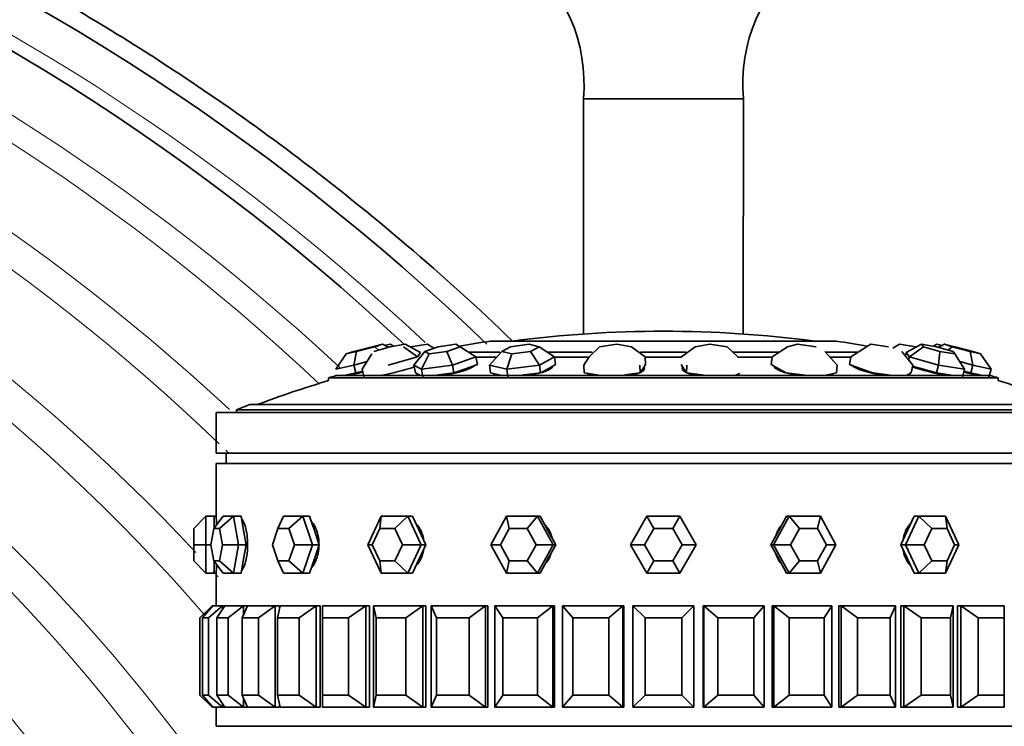
# Model space of a CAD drawing. Units: millimetres. Extents: x 0 to 1612, y 0 to 2157.
# Drawn here: x 347 to 396, y 1422 to 1457 of the extents above; entities that cross this region are included whole.
import ezdxf
from ezdxf import colors
from ezdxf.entities.mleader import LeaderData, LeaderLine
from ezdxf.math import Vec2, Vec3

# ---------------------------------------------------------------- set-up
doc = ezdxf.new("R2010")
doc.units = ezdxf.units.MM
doc.layers.add('DV2_Défaut', color=7, linetype='Continuous')
doc.layers.add('Défaut', color=7, linetype='Continuous')

# ---------------------------------------------------------------- blocks, each defined once
blk = doc.blocks.new('_DOT')
at = {"color": 0}
blk.add_line((0, 0), (-1, 0), dxfattribs=at)
at = {"color": 0, "const_width": 0.333}
blk.add_lwpolyline([(-0.1665, 0, 1), (0.1665, 0, 1)], format="xyb", close=True, dxfattribs=at)
blk = doc.blocks.new('SE1')
at = {"layer": 'DV2_Défaut', "color": 7, "linetype": 'Continuous', "lineweight": 35}
for p, q in [((382.827, 1452.987), (374.959, 1452.987)), ((374.959, 1452.987), (374.97, 1441.414)), ((382.816, 1441.414), (382.827, 1452.987)), ((364.562, 1440.788), (363.671, 1440.554)), ((363.804, 1440.554), (364.694, 1440.788)), ((365.073, 1440.905), (364.562, 1440.788)), ((365.463, 1440.788), (364.645, 1440.554)), ((364.694, 1440.788), (365.073, 1440.905)), ((364.694, 1440.788), (364.877, 1440.62)), ((365.073, 1440.905), (365.367, 1440.76)), ((365.176, 1440.854), (365.45, 1440.905)), ((365.45, 1440.905), (365.629, 1440.815)), ((366.194, 1440.905), (365.463, 1440.788)), ((366.106, 1440.788), (366.793, 1440.296)), ((366.194, 1440.905), (366.947, 1440.501)), ((366.434, 1440.776), (366.472, 1440.788)), ((366.472, 1440.788), (367.284, 1440.905)), ((366.472, 1440.788), (366.478, 1440.753)), ((367.82, 1440.788), (367.163, 1440.554)), ((367.284, 1440.905), (367.611, 1440.713)), ((368.691, 1440.905), (367.82, 1440.788)), ((368.246, 1440.554), (368.904, 1440.788)), ((368.904, 1440.788), (368.691, 1440.905)), ((368.904, 1440.788), (369.669, 1440.296)), ((387.393, 1441.062), (370.393, 1441.062)), ((371.377, 1440.788), (370.951, 1440.554)), ((372.293, 1440.905), (371.377, 1440.788)), ((372.784, 1440.788), (372.293, 1440.905)), ((372.359, 1440.554), (372.784, 1440.788)), ((372.784, 1440.788), (373.544, 1440.296)), ((375.236, 1440.296), (375.748, 1440.788)), ((376.611, 1440.905), (375.748, 1440.788)), ((377.326, 1440.788), (376.611, 1440.905)), ((377.326, 1440.788), (377.998, 1440.296)), ((379.788, 1440.296), (380.46, 1440.788)), ((381.175, 1440.905), (380.46, 1440.788)), ((382.038, 1440.788), (381.175, 1440.905)), ((382.038, 1440.788), (382.55, 1440.296)), ((384.242, 1440.296), (385.002, 1440.788)), ((385.493, 1440.905), (385.002, 1440.788)), ((386.409, 1440.788), (385.493, 1440.905)), ((388.117, 1440.296), (388.882, 1440.788)), ((389.095, 1440.905), (388.882, 1440.788)), ((389.966, 1440.788), (389.095, 1440.905)), ((390.502, 1440.905), (390.175, 1440.713)), ((390.502, 1440.905), (391.314, 1440.788)), ((391.592, 1440.905), (390.839, 1440.501)), ((390.993, 1440.296), (391.68, 1440.788)), ((391.308, 1440.753), (391.314, 1440.788)), ((391.314, 1440.788), (391.352, 1440.776)), ((392.323, 1440.788), (391.592, 1440.905)), ((391.592, 1440.905), (391.68, 1440.788)), ((391.68, 1440.788), (392.498, 1440.554)), ((392.336, 1440.905), (392.157, 1440.815)), ((393.141, 1440.554), (392.323, 1440.788)), ((392.336, 1440.905), (392.609, 1440.854)), ((392.713, 1440.905), (392.419, 1440.76)), ((393.224, 1440.788), (392.713, 1440.905)), ((392.713, 1440.905), (393.092, 1440.788)), ((392.909, 1440.62), (393.092, 1440.788)), ((393.092, 1440.788), (393.982, 1440.554)), ((394.114, 1440.554), (393.224, 1440.788)), ((362.776, 1439.68), (363.292, 1440.436)), ((363.671, 1440.554), (363.292, 1440.436)), ((363.292, 1440.436), (363.804, 1440.554)), ((363.804, 1440.554), (363.671, 1439.885)), ((364.083, 1439.68), (364.557, 1440.436)), ((366.793, 1440.296), (365.361, 1439.885)), ((366.622, 1439.885), (367.163, 1440.554)), ((366.947, 1440.501), (366.793, 1440.296)), ((367.007, 1440.361), (366.981, 1440.358)), ((366.995, 1439.68), (367.376, 1440.436)), ((367.163, 1440.554), (367.376, 1440.436)), ((367.376, 1440.436), (368.246, 1440.554)), ((368.246, 1440.554), (368.518, 1439.885)), ((369.669, 1440.296), (368.518, 1439.885)), ((369.314, 1440.524), (370.852, 1440.524)), ((369.644, 1440.274), (370.673, 1440.274)), ((369.669, 1440.296), (369.743, 1439.909)), ((370.337, 1439.885), (370.951, 1440.554)), ((370.951, 1440.554), (371.442, 1440.436)), ((371.196, 1439.68), (371.442, 1440.436)), ((371.442, 1440.436), (372.359, 1440.554)), ((372.359, 1440.554), (372.799, 1439.885)), ((373.544, 1440.296), (372.799, 1439.885)), ((373.171, 1440.524), (375.391, 1440.524)), ((373.445, 1440.274), (375.206, 1440.274)), ((373.544, 1440.296), (373.592, 1439.909)), ((374.979, 1439.885), (375.236, 1440.296)), ((377.771, 1440.524), (380.015, 1440.524)), ((377.995, 1440.274), (379.791, 1440.274)), ((377.998, 1440.296), (378.015, 1439.909)), ((382.312, 1440.524), (384.595, 1440.524)), ((382.543, 1440.274), (384.264, 1440.274)), ((384.242, 1440.296), (384.194, 1439.909)), ((386.834, 1440.554), (387.449, 1439.885)), ((386.862, 1440.524), (388.472, 1440.524)), ((387.113, 1440.274), (388.157, 1440.274)), ((388.117, 1440.296), (388.043, 1439.909)), ((390.623, 1440.554), (391.164, 1439.885)), ((390.805, 1440.358), (390.779, 1440.361)), ((390.839, 1440.501), (390.799, 1440.336)), ((390.993, 1440.296), (390.839, 1440.501)), ((390.993, 1440.296), (390.956, 1440.143)), ((392.424, 1439.885), (390.993, 1440.296)), ((392.424, 1439.885), (392.498, 1440.554)), ((392.498, 1440.554), (393.229, 1440.436)), ((393.229, 1440.436), (393.141, 1440.554)), ((393.703, 1439.68), (393.229, 1440.436)), ((393.982, 1440.554), (394.494, 1440.436)), ((394.115, 1439.885), (393.982, 1440.554)), ((394.494, 1440.436), (394.114, 1440.554)), ((395.01, 1439.68), (394.494, 1440.436)), ((363.671, 1439.885), (362.776, 1439.68)), ((364.319, 1440.056), (363.671, 1439.885)), ((363.671, 1439.885), (363.772, 1439.498)), ((366.622, 1439.885), (366.697, 1439.498)), ((366.995, 1439.68), (366.622, 1439.885)), ((368.518, 1439.885), (366.995, 1439.68)), ((368.518, 1439.885), (368.593, 1439.498)), ((369.168, 1439.704), (369.743, 1439.909)), ((369.617, 1439.851), (369.615, 1439.863)), ((370.337, 1439.885), (370.385, 1439.498)), ((371.196, 1439.68), (370.337, 1439.885)), ((372.799, 1439.885), (371.196, 1439.68)), ((372.799, 1439.885), (372.848, 1439.498)), ((373.22, 1439.704), (373.592, 1439.909)), ((373.395, 1439.736), (373.388, 1439.796)), ((374.979, 1439.885), (374.996, 1439.498)), ((377.741, 1439.885), (377.757, 1439.498)), ((377.886, 1439.704), (378.015, 1439.909)), ((379.771, 1439.909), (379.9, 1439.704)), ((380.045, 1439.885), (380.028, 1439.498)), ((384.194, 1439.909), (384.566, 1439.704)), ((384.398, 1439.796), (384.391, 1439.736)), ((387.449, 1439.885), (387.401, 1439.498)), ((388.043, 1439.909), (388.618, 1439.704)), ((388.171, 1439.863), (388.168, 1439.851)), ((391.164, 1439.885), (391.089, 1439.498)), ((391.154, 1439.836), (391.616, 1439.704)), ((392.424, 1439.885), (392.331, 1439.498)), ((393.703, 1439.68), (392.424, 1439.885)), ((394.115, 1439.885), (393.467, 1440.056)), ((394.115, 1439.885), (394.014, 1439.498)), ((395.01, 1439.68), (394.115, 1439.885)), ((362.805, 1439.367), (394.981, 1439.367)), ((363.198, 1439.367), (363.325, 1439.396)), ((363.325, 1439.396), (363.772, 1439.498)), ((363.772, 1439.498), (364.106, 1439.586)), ((364.083, 1439.68), (364.176, 1439.293)), ((366.697, 1439.498), (366.883, 1439.396)), ((366.85, 1439.414), (366.859, 1439.367)), ((366.883, 1439.396), (366.936, 1439.367)), ((366.995, 1439.68), (367.07, 1439.293)), ((367.616, 1439.367), (367.831, 1439.396)), ((367.831, 1439.396), (368.593, 1439.498)), ((368.593, 1439.498), (369.168, 1439.704)), ((370.385, 1439.498), (370.815, 1439.396)), ((370.61, 1439.445), (370.617, 1439.389)), ((370.815, 1439.396), (370.936, 1439.367)), ((371.196, 1439.68), (371.244, 1439.293)), ((371.819, 1439.367), (372.046, 1439.396)), ((372.046, 1439.396), (372.848, 1439.498)), ((372.848, 1439.498), (373.22, 1439.704)), ((374.996, 1439.498), (375.622, 1439.396)), ((375.622, 1439.396), (375.799, 1439.367)), ((377.003, 1439.396), (377.757, 1439.498)), ((377.757, 1439.498), (377.886, 1439.704)), ((377.911, 1439.61), (377.905, 1439.734)), ((379.881, 1439.734), (379.875, 1439.61)), ((379.9, 1439.704), (380.028, 1439.498)), ((380.028, 1439.498), (380.783, 1439.396)), ((380.783, 1439.396), (380.997, 1439.367)), ((384.566, 1439.704), (384.938, 1439.498)), ((384.938, 1439.498), (385.74, 1439.396)), ((385.74, 1439.396), (385.967, 1439.367)), ((386.85, 1439.367), (386.971, 1439.396)), ((386.971, 1439.396), (387.401, 1439.498)), ((387.169, 1439.389), (387.176, 1439.445)), ((388.618, 1439.704), (389.193, 1439.498)), ((389.193, 1439.498), (389.955, 1439.396)), ((389.955, 1439.396), (390.17, 1439.367)), ((390.85, 1439.367), (390.903, 1439.396)), ((390.903, 1439.396), (391.089, 1439.498)), ((390.927, 1439.367), (390.936, 1439.414)), ((391.616, 1439.704), (392.331, 1439.498)), ((392.331, 1439.498), (392.971, 1439.396)), ((392.971, 1439.396), (393.152, 1439.367)), ((393.703, 1439.68), (393.61, 1439.293)), ((393.68, 1439.586), (394.014, 1439.498)), ((394.014, 1439.498), (394.461, 1439.396)), ((394.461, 1439.396), (394.588, 1439.367)), ((395.01, 1439.68), (394.908, 1439.293)), ((362.427, 1439.255), (395.359, 1439.255)), ((362.427, 1439.255), (362.427, 1439.124)), ((395.359, 1439.124), (395.359, 1439.255)), ((358.548, 1437.937), (399.238, 1437.937)), ((356.893, 1437.549), (400.893, 1437.549)), ((356.893, 1437.549), (356.893, 1435.549)), ((357.893, 1437.683), (399.893, 1437.683)), ((357.893, 1437.683), (357.893, 1437.549)), ((356.893, 1435.549), (400.893, 1435.549)), ((357.393, 1435.549), (357.393, 1435.049)), ((356.893, 1435.049), (400.893, 1435.049)), ((356.893, 1435.049), (356.893, 1432.449)), ((356.893, 1435.049), (400.893, 1435.049)), ((356.893, 1435.049), (356.893, 1432.449)), ((356.393, 1432.449), (355.793, 1431.849)), ((356.393, 1432.449), (356.793, 1432.449)), ((356.393, 1432.449), (356.393, 1431.049)), ((357.244, 1432.449), (356.781, 1431.849)), ((356.793, 1431.864), (356.793, 1432.449)), ((356.893, 1432.449), (356.793, 1432.449)), ((357.744, 1432.449), (357.066, 1431.849)), ((357.244, 1432.449), (357.744, 1432.449)), ((357.744, 1432.449), (358.124, 1432.449)), ((357.744, 1432.449), (357.994, 1431.049)), ((358.249, 1431.749), (358.124, 1432.449)), ((360.215, 1432.449), (359.933, 1431.849)), ((360.215, 1432.449), (361.165, 1432.449)), ((361.165, 1432.449), (360.476, 1431.849)), ((361.165, 1432.449), (361.489, 1432.449)), ((361.165, 1432.449), (361.64, 1431.049)), ((361.726, 1431.749), (361.489, 1432.449)), ((364.36, 1431.049), (365.014, 1432.449)), ((365.014, 1432.449), (364.941, 1431.849)), ((365.014, 1432.449), (366.322, 1432.449)), ((366.322, 1432.449), (365.689, 1431.849)), ((366.322, 1432.449), (366.557, 1432.449)), ((366.322, 1432.449), (366.976, 1431.049)), ((366.884, 1431.749), (366.557, 1432.449)), ((370.403, 1431.049), (371.171, 1432.449)), ((371.171, 1432.449), (372.709, 1432.449)), ((371.171, 1432.449), (371.315, 1431.849)), ((372.709, 1432.449), (372.194, 1431.849)), ((372.709, 1432.449), (372.832, 1432.449)), ((372.709, 1432.449), (373.478, 1431.049)), ((373.217, 1431.749), (372.832, 1432.449)), ((377.276, 1431.049), (378.085, 1432.449)), ((378.085, 1432.449), (379.701, 1432.449)), ((378.085, 1432.449), (378.431, 1431.849)), ((379.701, 1432.449), (379.355, 1431.849)), ((379.701, 1432.449), (380.51, 1431.049)), ((384.308, 1431.049), (385.077, 1432.449)), ((384.954, 1432.449), (384.569, 1431.749)), ((385.077, 1432.449), (384.954, 1432.449)), ((385.077, 1432.449), (386.615, 1432.449)), ((385.077, 1432.449), (385.592, 1431.849)), ((386.615, 1432.449), (386.471, 1431.849)), ((386.615, 1432.449), (387.383, 1431.049)), ((390.81, 1431.049), (391.464, 1432.449)), ((391.229, 1432.449), (390.902, 1431.749)), ((391.464, 1432.449), (391.229, 1432.449)), ((391.464, 1432.449), (392.772, 1432.449)), ((391.464, 1432.449), (392.097, 1431.849)), ((392.772, 1432.449), (393.426, 1431.049)), ((392.772, 1432.449), (392.844, 1431.849)), ((355.793, 1431.049), (355.793, 1431.849)), ((356.781, 1431.849), (356.638, 1431.049)), ((357.066, 1431.849), (356.781, 1431.849)), ((357.209, 1431.049), (357.066, 1431.849)), ((358.374, 1431.049), (358.249, 1431.749)), ((359.933, 1431.849), (359.662, 1431.049)), ((360.476, 1431.849), (359.933, 1431.849)), ((360.748, 1431.049), (360.476, 1431.849)), ((361.964, 1431.049), (361.726, 1431.749)), ((364.941, 1431.849), (364.568, 1431.049)), ((365.689, 1431.849), (364.941, 1431.849)), ((366.062, 1431.049), (365.689, 1431.849)), ((367.211, 1431.049), (366.884, 1431.749)), ((371.315, 1431.849), (370.876, 1431.049)), ((372.194, 1431.849), (371.315, 1431.849)), ((372.633, 1431.049), (372.194, 1431.849)), ((373.601, 1431.049), (373.217, 1431.749)), ((378.431, 1431.849), (377.969, 1431.049)), ((379.355, 1431.849), (378.431, 1431.849)), ((379.817, 1431.049), (379.355, 1431.849)), ((384.569, 1431.749), (384.185, 1431.049)), ((385.592, 1431.849), (385.153, 1431.049)), ((386.471, 1431.849), (385.592, 1431.849)), ((386.91, 1431.049), (386.471, 1431.849)), ((390.902, 1431.749), (390.575, 1431.049)), ((392.097, 1431.849), (391.723, 1431.049)), ((392.844, 1431.849), (392.097, 1431.849)), ((393.218, 1431.049), (392.844, 1431.849)), ((355.793, 1430.249), (355.793, 1431.049)), ((355.793, 1431.049), (356.393, 1431.049)), ((356.393, 1431.049), (356.638, 1431.049)), ((356.393, 1431.049), (356.393, 1429.649)), ((356.638, 1431.049), (356.781, 1430.249)), ((357.066, 1430.249), (357.209, 1431.049)), ((357.209, 1431.049), (357.994, 1431.049)), ((357.994, 1431.049), (357.744, 1429.649)), ((357.994, 1431.049), (358.374, 1431.049)), ((358.249, 1430.349), (358.374, 1431.049)), ((359.662, 1431.049), (359.933, 1430.249)), ((360.476, 1430.249), (360.748, 1431.049)), ((360.748, 1431.049), (361.64, 1431.049)), ((361.64, 1431.049), (361.165, 1429.649)), ((361.64, 1431.049), (361.964, 1431.049)), ((361.726, 1430.349), (361.964, 1431.049)), ((365.014, 1429.649), (364.36, 1431.049)), ((364.36, 1431.049), (364.568, 1431.049)), ((364.568, 1431.049), (364.941, 1430.249)), ((365.689, 1430.249), (366.062, 1431.049)), ((366.062, 1431.049), (366.976, 1431.049)), ((366.976, 1431.049), (366.322, 1429.649)), ((366.884, 1430.349), (367.211, 1431.049)), ((366.976, 1431.049), (367.211, 1431.049)), ((371.171, 1429.649), (370.403, 1431.049)), ((370.403, 1431.049), (370.876, 1431.049)), ((370.876, 1431.049), (371.315, 1430.249)), ((372.194, 1430.249), (372.633, 1431.049)), ((372.633, 1431.049), (373.478, 1431.049)), ((373.478, 1431.049), (372.709, 1429.649)), ((373.217, 1430.349), (373.601, 1431.049)), ((373.478, 1431.049), (373.601, 1431.049)), ((378.085, 1429.649), (377.276, 1431.049)), ((377.276, 1431.049), (377.969, 1431.049)), ((377.969, 1431.049), (378.431, 1430.249)), ((379.355, 1430.249), (379.817, 1431.049)), ((380.51, 1431.049), (379.701, 1429.649)), ((379.817, 1431.049), (380.51, 1431.049)), ((384.185, 1431.049), (384.569, 1430.349)), ((384.308, 1431.049), (384.185, 1431.049)), ((385.077, 1429.649), (384.308, 1431.049)), ((384.308, 1431.049), (385.153, 1431.049)), ((385.153, 1431.049), (385.592, 1430.249)), ((386.471, 1430.249), (386.91, 1431.049)), ((387.383, 1431.049), (386.615, 1429.649)), ((386.91, 1431.049), (387.383, 1431.049)), ((390.575, 1431.049), (390.902, 1430.349)), ((390.81, 1431.049), (390.575, 1431.049)), ((391.464, 1429.649), (390.81, 1431.049)), ((390.81, 1431.049), (391.723, 1431.049)), ((391.723, 1431.049), (392.097, 1430.249)), ((393.426, 1431.049), (392.772, 1429.649)), ((392.844, 1430.249), (393.218, 1431.049)), ((393.218, 1431.049), (393.426, 1431.049)), ((355.793, 1430.249), (356.393, 1429.649)), ((356.781, 1430.249), (357.066, 1430.249)), ((356.781, 1430.249), (357.244, 1429.649)), ((356.793, 1429.649), (356.793, 1430.233)), ((357.066, 1430.249), (357.744, 1429.649)), ((358.124, 1429.649), (358.249, 1430.349)), ((359.933, 1430.249), (360.476, 1430.249)), ((359.933, 1430.249), (360.215, 1429.649)), ((360.476, 1430.249), (361.165, 1429.649)), ((361.489, 1429.649), (361.726, 1430.349)), ((364.941, 1430.249), (365.689, 1430.249)), ((364.941, 1430.249), (365.014, 1429.649)), ((365.689, 1430.249), (366.322, 1429.649)), ((366.557, 1429.649), (366.884, 1430.349)), ((371.315, 1430.249), (371.171, 1429.649)), ((371.315, 1430.249), (372.194, 1430.249)), ((372.194, 1430.249), (372.709, 1429.649)), ((372.832, 1429.649), (373.217, 1430.349)), ((378.431, 1430.249), (378.085, 1429.649)), ((378.431, 1430.249), (379.355, 1430.249)), ((379.355, 1430.249), (379.701, 1429.649)), ((384.569, 1430.349), (384.954, 1429.649)), ((385.592, 1430.249), (385.077, 1429.649)), ((385.592, 1430.249), (386.471, 1430.249)), ((386.471, 1430.249), (386.615, 1429.649)), ((390.902, 1430.349), (391.229, 1429.649)), ((392.097, 1430.249), (391.464, 1429.649)), ((392.097, 1430.249), (392.844, 1430.249)), ((392.844, 1430.249), (392.772, 1429.649)), ((356.393, 1429.649), (356.793, 1429.649)), ((356.793, 1429.649), (356.893, 1429.649)), ((356.893, 1429.649), (356.893, 1428.049)), ((356.893, 1429.649), (356.893, 1428.049)), ((357.744, 1429.649), (357.244, 1429.649)), ((357.744, 1429.649), (358.124, 1429.649)), ((361.165, 1429.649), (360.215, 1429.649)), ((361.165, 1429.649), (361.489, 1429.649)), ((366.322, 1429.649), (365.014, 1429.649)), ((366.322, 1429.649), (366.557, 1429.649)), ((372.709, 1429.649), (371.171, 1429.649)), ((372.709, 1429.649), (372.832, 1429.649)), ((379.701, 1429.649), (378.085, 1429.649)), ((385.077, 1429.649), (384.954, 1429.649)), ((386.615, 1429.649), (385.077, 1429.649)), ((391.464, 1429.649), (391.229, 1429.649)), ((392.772, 1429.649), (391.464, 1429.649)), ((356.093, 1427.449), (356.693, 1428.049)), ((356.732, 1428.049), (356.233, 1427.449)), ((356.514, 1427.449), (357.201, 1428.049)), ((356.693, 1428.049), (356.732, 1428.049)), ((356.693, 1428.049), (356.693, 1428.002)), ((356.732, 1428.049), (357.201, 1428.049)), ((357.316, 1428.049), (356.931, 1427.449)), ((357.201, 1428.049), (357.316, 1428.049)), ((357.201, 1428.049), (357.201, 1427.869)), ((357.316, 1428.049), (358.243, 1428.049)), ((357.487, 1427.449), (358.243, 1428.049)), ((358.432, 1428.049), (358.169, 1427.449)), ((358.243, 1428.049), (358.432, 1428.049)), ((358.243, 1428.049), (358.243, 1427.617)), ((358.482, 1428.049), (358.243, 1428.049)), ((358.482, 1428.049), (358.243, 1428.049)), ((358.432, 1428.049), (359.794, 1428.049)), ((358.987, 1427.449), (359.794, 1428.049)), ((359.794, 1428.049), (360.017, 1428.049)), ((359.794, 1428.049), (359.794, 1423.049)), ((360.017, 1428.049), (359.794, 1428.049)), ((360.017, 1428.049), (359.794, 1428.049)), ((360.051, 1428.049), (359.918, 1427.449)), ((360.017, 1428.049), (360.017, 1427.896)), ((360.017, 1428.049), (360.017, 1427.896)), ((360.051, 1428.049), (361.814, 1428.049)), ((360.976, 1427.449), (361.814, 1428.049)), ((361.814, 1428.049), (362.018, 1428.049)), ((361.814, 1428.049), (361.814, 1423.049)), ((362.018, 1428.049), (361.814, 1428.049)), ((362.018, 1428.049), (361.814, 1428.049)), ((362.018, 1428.049), (362.018, 1423.049)), ((362.018, 1428.049), (362.018, 1423.049)), ((362.135, 1428.049), (364.256, 1428.049)), ((362.135, 1428.049), (362.135, 1427.449)), ((363.407, 1427.449), (364.256, 1428.049)), ((364.256, 1428.049), (364.433, 1428.049)), ((364.256, 1428.049), (364.256, 1423.049)), ((364.433, 1428.049), (364.256, 1428.049)), ((364.433, 1428.049), (364.256, 1428.049)), ((364.433, 1428.049), (364.433, 1423.049)), ((364.433, 1428.049), (364.433, 1423.049)), ((364.631, 1428.049), (367.058, 1428.049)), ((364.631, 1423.049), (364.631, 1428.049)), ((364.631, 1428.049), (364.763, 1427.449)), ((366.22, 1427.449), (367.058, 1428.049)), ((367.058, 1428.049), (367.205, 1428.049)), ((367.058, 1428.049), (367.058, 1423.049)), ((367.205, 1428.049), (367.058, 1428.049)), ((367.205, 1428.049), (367.058, 1428.049)), ((367.205, 1428.049), (367.205, 1423.049)), ((367.205, 1428.049), (367.205, 1423.049)), ((367.478, 1428.049), (370.151, 1428.049)), ((367.478, 1423.049), (367.478, 1428.049)), ((367.478, 1428.049), (367.74, 1427.449)), ((369.344, 1427.449), (370.151, 1428.049)), ((370.151, 1428.049), (370.265, 1428.049)), ((370.151, 1428.049), (370.151, 1423.049)), ((370.265, 1428.049), (370.265, 1423.049)), ((370.265, 1428.049), (370.265, 1423.049)), ((370.606, 1428.049), (373.459, 1428.049)), ((370.606, 1423.049), (370.606, 1428.049)), ((370.606, 1428.049), (370.991, 1427.449)), ((372.703, 1427.449), (373.459, 1428.049)), ((373.459, 1428.049), (373.537, 1428.049)), ((373.459, 1428.049), (373.459, 1423.049)), ((373.537, 1428.049), (373.537, 1423.049)), ((373.537, 1428.049), (373.537, 1423.049)), ((373.939, 1428.049), (376.902, 1428.049)), ((373.939, 1423.049), (373.939, 1428.049)), ((373.939, 1428.049), (374.437, 1427.449)), ((376.215, 1427.449), (376.902, 1428.049)), ((376.902, 1428.049), (376.941, 1428.049)), ((376.902, 1428.049), (376.902, 1423.049)), ((376.941, 1428.049), (376.941, 1423.049)), ((376.941, 1428.049), (376.941, 1423.049)), ((377.393, 1428.049), (380.393, 1428.049)), ((377.393, 1423.049), (377.393, 1428.049)), ((377.393, 1428.049), (377.993, 1427.449)), ((379.793, 1427.449), (380.393, 1428.049)), ((380.393, 1428.049), (380.393, 1423.049)), ((380.884, 1428.049), (380.845, 1428.049)), ((380.845, 1428.049), (380.845, 1423.049)), ((380.845, 1428.049), (380.845, 1423.049)), ((380.884, 1428.049), (383.847, 1428.049)), ((380.884, 1423.049), (380.884, 1428.049)), ((380.884, 1428.049), (381.571, 1427.449)), ((383.349, 1427.449), (383.847, 1428.049)), ((383.847, 1428.049), (383.847, 1423.049)), ((384.327, 1428.049), (384.249, 1428.049)), ((384.249, 1428.049), (384.249, 1423.049)), ((384.249, 1428.049), (384.249, 1423.049)), ((384.327, 1428.049), (387.18, 1428.049)), ((384.327, 1423.049), (384.327, 1428.049)), ((384.327, 1428.049), (385.083, 1427.449)), ((386.794, 1427.449), (387.18, 1428.049)), ((387.18, 1428.049), (387.18, 1423.049)), ((387.635, 1428.049), (387.521, 1428.049)), ((387.521, 1428.049), (387.521, 1423.049)), ((387.521, 1428.049), (387.521, 1423.049)), ((387.635, 1428.049), (390.308, 1428.049)), ((387.635, 1423.049), (387.635, 1428.049)), ((387.635, 1428.049), (388.442, 1427.449)), ((390.046, 1427.449), (390.308, 1428.049)), ((390.308, 1428.049), (390.308, 1423.049)), ((390.728, 1428.049), (390.581, 1428.049)), ((390.581, 1428.049), (390.581, 1423.049)), ((390.728, 1428.049), (390.581, 1428.049)), ((390.581, 1428.049), (390.581, 1423.049)), ((390.728, 1428.049), (390.581, 1428.049)), ((390.728, 1428.049), (393.155, 1428.049)), ((390.728, 1423.049), (390.728, 1428.049)), ((390.728, 1428.049), (391.566, 1427.449)), ((393.023, 1427.449), (393.155, 1428.049)), ((393.155, 1428.049), (393.155, 1423.049)), ((393.53, 1428.049), (393.352, 1428.049)), ((393.352, 1428.049), (393.352, 1423.049)), ((393.53, 1428.049), (393.352, 1428.049)), ((393.352, 1428.049), (393.352, 1423.049)), ((393.53, 1428.049), (393.352, 1428.049)), ((393.53, 1428.049), (395.651, 1428.049)), ((393.53, 1423.049), (393.53, 1428.049)), ((393.53, 1428.049), (394.379, 1427.449)), ((395.651, 1427.449), (395.651, 1428.049)), ((356.093, 1423.649), (356.093, 1427.449)), ((356.233, 1427.449), (356.233, 1423.649)), ((356.514, 1427.449), (356.233, 1427.449)), ((356.514, 1423.649), (356.514, 1427.449)), ((356.931, 1427.449), (356.931, 1423.649)), ((357.487, 1427.449), (356.931, 1427.449)), ((357.487, 1423.649), (357.487, 1427.449)), ((358.169, 1427.449), (358.169, 1423.649)), ((358.987, 1427.449), (358.169, 1427.449)), ((358.987, 1423.649), (358.987, 1427.449)), ((359.918, 1427.449), (359.918, 1423.649)), ((360.976, 1427.449), (359.918, 1427.449)), ((360.976, 1423.649), (360.976, 1427.449)), ((362.135, 1427.449), (362.135, 1423.649)), ((363.407, 1427.449), (362.135, 1427.449)), ((363.407, 1423.649), (363.407, 1427.449)), ((364.763, 1427.449), (364.763, 1423.649)), ((366.22, 1427.449), (364.763, 1427.449)), ((366.22, 1423.649), (366.22, 1427.449)), ((367.74, 1427.449), (367.74, 1423.649)), ((369.344, 1427.449), (367.74, 1427.449)), ((369.344, 1423.649), (369.344, 1427.449)), ((370.991, 1427.449), (370.991, 1423.649)), ((372.703, 1427.449), (370.991, 1427.449)), ((372.703, 1423.649), (372.703, 1427.449)), ((374.437, 1427.449), (374.437, 1423.649)), ((376.215, 1427.449), (374.437, 1427.449)), ((376.215, 1423.649), (376.215, 1427.449)), ((377.993, 1427.449), (377.993, 1423.649)), ((379.793, 1427.449), (377.993, 1427.449)), ((379.793, 1423.649), (379.793, 1427.449)), ((381.571, 1427.449), (381.571, 1423.649)), ((383.349, 1427.449), (381.571, 1427.449)), ((383.349, 1423.649), (383.349, 1427.449)), ((385.083, 1427.449), (385.083, 1423.649)), ((386.794, 1427.449), (385.083, 1427.449)), ((386.794, 1423.649), (386.794, 1427.449)), ((388.442, 1427.449), (388.442, 1423.649)), ((390.046, 1427.449), (388.442, 1427.449)), ((390.046, 1423.649), (390.046, 1427.449)), ((391.566, 1427.449), (391.566, 1423.649)), ((393.023, 1427.449), (391.566, 1427.449)), ((393.023, 1423.649), (393.023, 1427.449)), ((394.379, 1427.449), (394.379, 1423.649)), ((395.651, 1427.449), (394.379, 1427.449)), ((395.651, 1423.649), (395.651, 1427.449)), ((356.093, 1423.649), (356.693, 1423.049)), ((356.233, 1423.649), (356.514, 1423.649)), ((356.732, 1423.049), (356.233, 1423.649)), ((356.514, 1423.649), (357.201, 1423.049)), ((356.931, 1423.649), (357.487, 1423.649)), ((357.316, 1423.049), (356.931, 1423.649)), ((357.487, 1423.649), (358.243, 1423.049)), ((358.169, 1423.649), (358.987, 1423.649)), ((358.432, 1423.049), (358.169, 1423.649)), ((358.243, 1423.48), (358.243, 1423.049)), ((358.987, 1423.649), (359.794, 1423.049)), ((359.918, 1423.649), (360.976, 1423.649)), ((360.051, 1423.049), (359.918, 1423.649)), ((360.976, 1423.649), (361.814, 1423.049)), ((362.135, 1423.649), (363.407, 1423.649)), ((362.135, 1423.049), (362.135, 1423.649)), ((363.407, 1423.649), (364.256, 1423.049)), ((364.631, 1423.049), (364.763, 1423.649)), ((364.763, 1423.649), (366.22, 1423.649)), ((366.22, 1423.649), (367.058, 1423.049)), ((367.478, 1423.049), (367.74, 1423.649)), ((367.74, 1423.649), (369.344, 1423.649)), ((369.344, 1423.649), (370.151, 1423.049)), ((370.606, 1423.049), (370.991, 1423.649)), ((370.991, 1423.649), (372.703, 1423.649)), ((372.703, 1423.649), (373.459, 1423.049)), ((373.939, 1423.049), (374.437, 1423.649)), ((374.437, 1423.649), (376.215, 1423.649)), ((376.215, 1423.649), (376.902, 1423.049)), ((377.393, 1423.049), (377.993, 1423.649)), ((377.993, 1423.649), (379.793, 1423.649)), ((379.793, 1423.649), (380.393, 1423.049)), ((380.884, 1423.049), (381.571, 1423.649)), ((381.571, 1423.649), (383.349, 1423.649)), ((383.349, 1423.649), (383.847, 1423.049)), ((384.327, 1423.049), (385.083, 1423.649)), ((385.083, 1423.649), (386.794, 1423.649)), ((386.794, 1423.649), (387.18, 1423.049)), ((387.635, 1423.049), (388.442, 1423.649)), ((388.442, 1423.649), (390.046, 1423.649)), ((390.046, 1423.649), (390.308, 1423.049)), ((390.728, 1423.049), (391.566, 1423.649)), ((391.566, 1423.649), (393.023, 1423.649)), ((393.023, 1423.649), (393.155, 1423.049)), ((393.53, 1423.049), (394.379, 1423.649)), ((394.379, 1423.649), (395.651, 1423.649)), ((395.651, 1423.649), (395.651, 1423.049)), ((356.693, 1423.095), (356.693, 1423.049)), ((356.693, 1423.049), (356.732, 1423.049)), ((357.201, 1423.049), (356.732, 1423.049)), ((356.893, 1423.049), (356.893, 1422.115)), ((356.893, 1423.049), (356.893, 1422.115)), ((357.201, 1423.228), (357.201, 1423.049)), ((357.201, 1423.049), (357.316, 1423.049)), ((358.243, 1423.049), (357.316, 1423.049)), ((358.243, 1423.049), (358.432, 1423.049)), ((358.243, 1423.049), (358.482, 1423.049)), ((358.243, 1423.049), (358.482, 1423.049)), ((359.794, 1423.049), (358.432, 1423.049)), ((359.794, 1423.049), (360.017, 1423.049)), ((359.794, 1423.049), (360.017, 1423.049)), ((359.794, 1423.049), (360.017, 1423.049)), ((360.017, 1423.201), (360.017, 1423.049)), ((360.017, 1423.201), (360.017, 1423.049)), ((361.814, 1423.049), (360.051, 1423.049)), ((361.814, 1423.049), (362.018, 1423.049)), ((361.814, 1423.049), (362.018, 1423.049)), ((361.814, 1423.049), (362.018, 1423.049)), ((364.256, 1423.049), (362.135, 1423.049)), ((364.256, 1423.049), (364.433, 1423.049)), ((364.256, 1423.049), (364.433, 1423.049)), ((364.256, 1423.049), (364.433, 1423.049)), ((367.058, 1423.049), (364.631, 1423.049)), ((367.058, 1423.049), (367.205, 1423.049)), ((367.058, 1423.049), (367.205, 1423.049)), ((367.058, 1423.049), (367.205, 1423.049)), ((370.151, 1423.049), (367.478, 1423.049)), ((370.151, 1423.049), (370.265, 1423.049)), ((373.459, 1423.049), (370.606, 1423.049)), ((373.459, 1423.049), (373.537, 1423.049)), ((376.902, 1423.049), (373.939, 1423.049)), ((376.902, 1423.049), (376.941, 1423.049)), ((380.393, 1423.049), (377.393, 1423.049)), ((380.884, 1423.049), (380.845, 1423.049)), ((383.847, 1423.049), (380.884, 1423.049)), ((384.327, 1423.049), (384.249, 1423.049)), ((387.18, 1423.049), (384.327, 1423.049)), ((387.635, 1423.049), (387.521, 1423.049)), ((390.308, 1423.049), (387.635, 1423.049)), ((390.728, 1423.049), (390.581, 1423.049)), ((390.581, 1423.049), (390.728, 1423.049)), ((390.581, 1423.049), (390.728, 1423.049)), ((393.155, 1423.049), (390.728, 1423.049)), ((393.53, 1423.049), (393.352, 1423.049)), ((393.352, 1423.049), (393.53, 1423.049)), ((393.352, 1423.049), (393.53, 1423.049)), ((395.651, 1423.049), (393.53, 1423.049)), ((400.893, 1422.115), (356.893, 1422.115)), ((400.893, 1422.115), (356.893, 1422.115))]:
    blk.add_line(p, q, dxfattribs=at)
for centre, radius, start, end in [((291.943, 1359.478), 112.946, 46.1334, 136.87461), ((291.147, 1360.606), 109.874, 46.93197, 136.75891), ((366.993, 1453.725), 8, 354.7103, 52.2295), ((390.793, 1453.725), 8, 127.7705, 185.2897), ((282.053, 1372.205), 77.452, 16.84908, 134.56084), ((281.166, 1373.231), 74.533, 6.79454, 134.2289), ((378.893, 1384.424), 57.125, 82.5128, 97.4872), ((378.893, 1384.674), 57.025, 98.5723, 100.1291), ((378.893, 1384.674), 57.025, 79.8709, 81.4277), ((378.893, 1384.424), 57.25, 106.3202, 106.7152), ((378.893, 1384.424), 57.25, 73.2848, 73.6798), ((378.893, 1384.424), 57.125, 106.7529, 110.4834), ((378.893, 1384.424), 57.125, 69.5166, 73.2471), ((378.893, 1384.424), 57.25, 110.8157, 111.5192), ((334.939, 1431.049), 21.999, 2.5698, 3.6483), ((334.939, 1431.049), 21.999, 2.5698, 3.6483), ((334.939, 1431.049), 21.999, 356.3511, 357.4304), ((334.939, 1431.049), 21.999, 356.3511, 357.4304)]:
    blk.add_arc(centre, radius, start, end, dxfattribs=at)
at = {"layer": 'DV2_Défaut', "color": 7, "linetype": 'Continuous', "lineweight": 18}
for centre, radius, start, end in [((291.339, 1360.29), 110.74, 46.77772, 136.78162), ((290.256, 1361.792), 106.621, 46.99897, 136.61156), ((289.885, 1362.298), 105.23, 46.75198, 136.54871), ((288.726, 1363.848), 100.944, 47.01619, 136.33657), ((288.262, 1364.458), 99.251, 46.13449, 136.24453), ((286.917, 1366.192), 94.42, 43.06402, 135.95366), ((286.413, 1366.83), 92.635, 41.01252, 135.83478), ((285.042, 1368.535), 87.848, 34.97694, 135.48214), ((284.559, 1369.125), 86.185, 32.73209, 135.34716), ((283.334, 1370.604), 82.009, 25.96531, 134.97649), ((282.936, 1371.079), 80.664, 23.33213, 134.84659), ((281.755, 1372.471), 76.711, 12.79413, 134.43182), ((288.262, 1364.458), 99.251, 45.73224, 45.87354), ((286.917, 1366.192), 94.42, 42.08008, 42.29585)]:
    blk.add_arc(centre, radius, start, end, dxfattribs=at)
at = {"layer": 'DV2_Défaut', "color": 7, "linetype": 'Continuous', "lineweight": 35}
for centre, major_axis, ratio, start_param, end_param in [((365.619, 1439.66), (1.427, 0.343), 0.101962, 4.2097, 5.484774), ((368.228, 1439.66), (1.441, 0.278), 0.171914, 4.535938, 6.047501), ((371.994, 1439.66), (-1.456, -0.182), 0.223236, 1.727542, 3.109837), ((376.507, 1439.66), (-1.466, -0.063), 0.250367, 2.60425, 3.337257), ((381.279, 1439.66), (1.466, -0.063), 0.250367, 2.945928, 3.678935), ((385.792, 1439.66), (1.456, -0.182), 0.223236, 3.173348, 4.555643), ((389.557, 1439.66), (1.441, -0.278), 0.171914, 3.377277, 4.88884), ((392.167, 1439.66), (1.427, -0.343), 0.101962, 3.940004, 5.215078), ((364.447, 1439.66), (1.42, 0.371), 0.020961, 3.888421, 4.471637), ((368.228, 1439.66), (1.441, 0.278), 0.171914, 2.937591, 3.202236), ((371.994, 1439.66), (-1.456, -0.182), 0.223236, 0.051898, 0.39384), ((372.013, 1439.51), (-1.456, -0.182), 0.223236, -0.30443, -0.231768), ((376.507, 1439.66), (-1.466, -0.063), 0.250367, 0.326911, 0.733106), ((376.507, 1439.66), (-1.466, -0.063), 0.250367, -4.216377, -3.7884), ((376.514, 1439.51), (-1.466, -0.063), 0.250367, 3.34644, 3.446023), ((381.272, 1439.51), (1.466, -0.063), 0.250367, -3.446023, -3.34644), ((381.279, 1439.66), (1.466, -0.063), 0.250367, 3.7884, 4.216377), ((381.279, 1439.66), (1.466, -0.063), 0.250367, -0.733106, -0.344112), ((385.792, 1439.66), (1.456, -0.182), 0.223236, 5.889346, 6.231288), ((385.773, 1439.51), (1.456, -0.182), 0.223236, 0.231768, 0.30443), ((389.557, 1439.66), (1.441, -0.278), 0.171914, 0, 0.204002), ((389.557, 1439.66), (1.441, -0.278), 0.171914, 6.222542, 6.283185), ((393.339, 1439.66), (1.42, -0.371), 0.020961, -1.330044, -0.746829), ((372.125, 1431.049), (0, 1.4), 0.951057, 5.418756, 5.52049), ((372.125, 1431.049), (0, 1.4), 0.951057, 4.951486, 5.382572)]:
    blk.add_ellipse(centre, major_axis=major_axis, ratio=ratio, start_param=start_param, end_param=end_param, dxfattribs=at)
for points, knots in [([(371.455, 1441.077), (369.835, 1442.672), (366.316, 1445.82), (361.177, 1449.963), (356.199, 1453.517), (351.664, 1456.425), (347.624, 1458.772), (344.004, 1460.694), (340.609, 1462.352), (337.228, 1463.871), (331.994, 1466.018), (324.754, 1468.51), (315.408, 1470.873), (305.838, 1472.438), (296.168, 1473.185), (286.47, 1473.114), (276.885, 1472.225), (267.682, 1470.58), (260.679, 1468.739), (255.729, 1467.151), (252.353, 1465.957), (248.574, 1464.482), (244.179, 1462.566), (239.505, 1460.269), (234.655, 1457.593), (229.726, 1454.554), (224.507, 1450.944), (219.116, 1446.728), (213.726, 1441.968), (210.673, 1438.789), (208.948, 1436.978)], [0, 0, 0, 0, 0.038675, 0.076374, 0.110112, 0.139886, 0.165697, 0.187556, 0.207837, 0.228322, 0.249012, 0.301619, 0.355125, 0.408664, 0.462205, 0.515747, 0.569286, 0.621618, 0.670583, 0.689217, 0.707796, 0.729963, 0.756457, 0.78728, 0.816274, 0.848273, 0.883278, 0.921287, 0.9623, 1, 1, 1, 1]), ([(229.682, 1426.386), (231.186, 1427.826), (234.061, 1430.547), (239.416, 1434.515), (245.151, 1438.042), (250.94, 1440.909), (256.64, 1443.144), (262.192, 1444.821), (267.537, 1446.002), (273.14, 1446.823), (278.902, 1447.204), (284.707, 1447.108), (289.937, 1446.63), (294.585, 1445.889), (298.69, 1444.977), (302.578, 1443.889), (306.612, 1442.52), (311.084, 1440.69), (315.971, 1438.283), (321.16, 1435.203), (326.513, 1431.363), (331.876, 1426.703), (337.076, 1421.191), (341.919, 1414.816), (345.838, 1408.252), (348.889, 1401.727), (351.148, 1395.488), (352.921, 1388.771), (353.54, 1384.566), (353.893, 1382.049)], [0, 0, 0, 0, 0.034704, 0.077999, 0.119349, 0.158726, 0.196116, 0.231522, 0.264948, 0.296399, 0.335273, 0.370704, 0.402756, 0.431487, 0.45695, 0.479825, 0.505475, 0.535031, 0.568356, 0.605273, 0.645556, 0.688993, 0.735338, 0.784266, 0.835497, 0.875265, 0.916007, 0.957628, 1, 1, 1, 1]), ([(358.445, 1431.049), (358.445, 1431.205), (358.435, 1431.364), (358.416, 1431.512), (358.397, 1431.659), (358.368, 1431.8), (358.334, 1431.922), (358.299, 1432.045), (358.257, 1432.152), (358.211, 1432.235), (358.192, 1432.271), (358.171, 1432.303), (358.15, 1432.331)], [0, 0, 0, 0, 0.290973, 0.290973, 0.290973, 0.581921, 0.581921, 0.581921, 0.873246, 0.873246, 0.873246, 1, 1, 1, 1]), ([(358.445, 1431.049), (358.445, 1431.205), (358.435, 1431.364), (358.416, 1431.512), (358.397, 1431.659), (358.368, 1431.8), (358.334, 1431.922), (358.299, 1432.045), (358.257, 1432.152), (358.211, 1432.235), (358.192, 1432.271), (358.171, 1432.303), (358.15, 1432.331)], [0, 0, 0, 0, 0.290973, 0.290973, 0.290973, 0.581921, 0.581921, 0.581921, 0.873246, 0.873246, 0.873246, 1, 1, 1, 1]), ([(361.954, 1431.049), (361.954, 1431.205), (361.936, 1431.364), (361.903, 1431.512), (361.87, 1431.659), (361.821, 1431.8), (361.76, 1431.922), (361.7, 1432.042), (361.626, 1432.147), (361.547, 1432.23)], [0, 0, 0, 0, 0.335558, 0.335558, 0.335558, 0.671088, 0.671088, 0.671088, 1, 1, 1, 1]), ([(361.954, 1431.049), (361.954, 1431.205), (361.936, 1431.364), (361.903, 1431.512), (361.87, 1431.659), (361.821, 1431.8), (361.76, 1431.922), (361.7, 1432.042), (361.626, 1432.147), (361.547, 1432.23)], [0, 0, 0, 0, 0.335558, 0.335558, 0.335558, 0.671088, 0.671088, 0.671088, 1, 1, 1, 1]), ([(367.096, 1431.332), (367.085, 1431.393), (367.071, 1431.453), (367.054, 1431.512), (367.01, 1431.659), (366.945, 1431.8), (366.863, 1431.922), (366.829, 1431.972), (366.792, 1432.02), (366.753, 1432.065)], [0, 0, 0, 0, 0.21935, 0.21935, 0.21935, 0.772754, 0.772754, 0.772754, 1, 1, 1, 1]), ([(367.096, 1431.332), (367.085, 1431.393), (367.071, 1431.453), (367.054, 1431.512), (367.01, 1431.659), (366.945, 1431.8), (366.863, 1431.922), (366.829, 1431.972), (366.792, 1432.02), (366.753, 1432.065)], [0, 0, 0, 0, 0.21935, 0.21935, 0.21935, 0.772754, 0.772754, 0.772754, 1, 1, 1, 1]), ([(391.05, 1432.084), (391.035, 1432.068), (391.021, 1432.052), (391.008, 1432.035), (390.915, 1431.924), (390.837, 1431.793), (390.78, 1431.651), (390.738, 1431.546), (390.707, 1431.434), (390.688, 1431.32)], [0, 0, 0, 0, 0.078658, 0.078658, 0.078658, 0.608442, 0.608442, 0.608442, 1, 1, 1, 1]), ([(391.05, 1432.084), (391.035, 1432.068), (391.021, 1432.052), (391.008, 1432.035), (390.915, 1431.924), (390.837, 1431.793), (390.78, 1431.651), (390.738, 1431.546), (390.707, 1431.434), (390.688, 1431.32)], [0, 0, 0, 0, 0.078658, 0.078658, 0.078658, 0.608442, 0.608442, 0.608442, 1, 1, 1, 1]), ([(373.377, 1431.471), (373.372, 1431.484), (373.368, 1431.498), (373.363, 1431.512), (373.313, 1431.659), (373.238, 1431.8), (373.143, 1431.922), (373.131, 1431.938), (373.118, 1431.954), (373.105, 1431.97)], [0, 0, 0, 0, 0.074992, 0.074992, 0.074992, 0.892654, 0.892654, 0.892654, 1, 1, 1, 1]), ([(373.377, 1431.471), (373.372, 1431.484), (373.368, 1431.498), (373.363, 1431.512), (373.313, 1431.659), (373.238, 1431.8), (373.143, 1431.922), (373.131, 1431.938), (373.118, 1431.954), (373.105, 1431.97)], [0, 0, 0, 0, 0.074992, 0.074992, 0.074992, 0.892654, 0.892654, 0.892654, 1, 1, 1, 1]), ([(384.66, 1431.944), (384.588, 1431.855), (384.526, 1431.756), (384.478, 1431.651), (384.459, 1431.609), (384.441, 1431.565), (384.426, 1431.521)], [0, 0, 0, 0, 0.711413, 0.711413, 0.711413, 1, 1, 1, 1]), ([(384.66, 1431.944), (384.588, 1431.855), (384.526, 1431.756), (384.478, 1431.651), (384.459, 1431.609), (384.441, 1431.565), (384.426, 1431.521)], [0, 0, 0, 0, 0.711413, 0.711413, 0.711413, 1, 1, 1, 1]), ([(358.148, 1429.763), (358.187, 1429.814), (358.225, 1429.881), (358.259, 1429.961), (358.301, 1430.06), (358.339, 1430.181), (358.369, 1430.314), (358.398, 1430.447), (358.421, 1430.597), (358.433, 1430.75), (358.441, 1430.848), (358.445, 1430.949), (358.445, 1431.049)], [0, 0, 0, 0, 0.235229, 0.235229, 0.235229, 0.525566, 0.525566, 0.525566, 0.816148, 0.816148, 0.816148, 1, 1, 1, 1]), ([(358.148, 1429.763), (358.187, 1429.814), (358.225, 1429.881), (358.259, 1429.961), (358.301, 1430.06), (358.339, 1430.181), (358.369, 1430.314), (358.398, 1430.447), (358.421, 1430.597), (358.433, 1430.75), (358.441, 1430.848), (358.445, 1430.949), (358.445, 1431.049)], [0, 0, 0, 0, 0.235229, 0.235229, 0.235229, 0.525566, 0.525566, 0.525566, 0.816148, 0.816148, 0.816148, 1, 1, 1, 1]), ([(361.584, 1429.908), (361.599, 1429.925), (361.613, 1429.943), (361.627, 1429.961), (361.702, 1430.06), (361.769, 1430.181), (361.821, 1430.314), (361.873, 1430.447), (361.912, 1430.597), (361.933, 1430.75), (361.947, 1430.848), (361.954, 1430.949), (361.954, 1431.049)], [0, 0, 0, 0, 0.065701, 0.065701, 0.065701, 0.420398, 0.420398, 0.420398, 0.775394, 0.775394, 0.775394, 1, 1, 1, 1]), ([(361.584, 1429.908), (361.599, 1429.925), (361.613, 1429.943), (361.627, 1429.961), (361.702, 1430.06), (361.769, 1430.181), (361.821, 1430.314), (361.873, 1430.447), (361.912, 1430.597), (361.933, 1430.75), (361.947, 1430.848), (361.954, 1430.949), (361.954, 1431.049)], [0, 0, 0, 0, 0.065701, 0.065701, 0.065701, 0.420398, 0.420398, 0.420398, 0.775394, 0.775394, 0.775394, 1, 1, 1, 1]), ([(366.74, 1430.018), (366.819, 1430.104), (366.888, 1430.205), (366.945, 1430.314), (367.014, 1430.447), (367.065, 1430.597), (367.093, 1430.75), (367.097, 1430.769), (367.1, 1430.788), (367.103, 1430.808)], [0, 0, 0, 0, 0.420646, 0.420646, 0.420646, 0.936312, 0.936312, 0.936312, 1, 1, 1, 1]), ([(366.74, 1430.018), (366.819, 1430.104), (366.888, 1430.205), (366.945, 1430.314), (367.014, 1430.447), (367.065, 1430.597), (367.093, 1430.75), (367.097, 1430.769), (367.1, 1430.788), (367.103, 1430.808)], [0, 0, 0, 0, 0.420646, 0.420646, 0.420646, 0.936312, 0.936312, 0.936312, 1, 1, 1, 1]), ([(390.685, 1430.794), (390.688, 1430.773), (390.692, 1430.751), (390.697, 1430.73), (390.727, 1430.578), (390.779, 1430.429), (390.85, 1430.297), (390.903, 1430.197), (390.968, 1430.104), (391.041, 1430.023)], [0, 0, 0, 0, 0.073958, 0.073958, 0.073958, 0.600118, 0.600118, 0.600118, 1, 1, 1, 1]), ([(390.685, 1430.794), (390.688, 1430.773), (390.692, 1430.751), (390.697, 1430.73), (390.727, 1430.578), (390.779, 1430.429), (390.85, 1430.297), (390.903, 1430.197), (390.968, 1430.104), (391.041, 1430.023)], [0, 0, 0, 0, 0.073958, 0.073958, 0.073958, 0.600118, 0.600118, 0.600118, 1, 1, 1, 1]), ([(373.138, 1430.168), (373.174, 1430.214), (373.208, 1430.263), (373.238, 1430.314), (373.285, 1430.392), (373.324, 1430.476), (373.355, 1430.562)], [0, 0, 0, 0, 0.393434, 0.393434, 0.393434, 1, 1, 1, 1]), ([(373.138, 1430.168), (373.174, 1430.214), (373.208, 1430.263), (373.238, 1430.314), (373.285, 1430.392), (373.324, 1430.476), (373.355, 1430.562)], [0, 0, 0, 0, 0.393434, 0.393434, 0.393434, 1, 1, 1, 1]), ([(384.428, 1430.569), (384.462, 1430.474), (384.506, 1430.382), (384.558, 1430.297), (384.586, 1430.251), (384.617, 1430.207), (384.651, 1430.165)], [0, 0, 0, 0, 0.648538, 0.648538, 0.648538, 1, 1, 1, 1]), ([(384.428, 1430.569), (384.462, 1430.474), (384.506, 1430.382), (384.558, 1430.297), (384.586, 1430.251), (384.617, 1430.207), (384.651, 1430.165)], [0, 0, 0, 0, 0.648538, 0.648538, 0.648538, 1, 1, 1, 1])]:
    blk.add_open_spline(points, degree=3, knots=knots, dxfattribs=at)

msp = doc.modelspace()

# ---------------------------------------------------------------- block references
at = {"layer": 'Défaut'}
msp.add_blockref('SE1', (0, 0), dxfattribs=at)

# ---------------------------------------------------------------- leaders
at = {"layer": 'Défaut', "color": 7, "linetype": 'Continuous', "lineweight": 18}
ml = msp.add_multileader_mtext('Standard', dxfattribs=at)
ml.set_content('{\\pxsm0.9;\\fSolid Edge ISO|b1||i0||c0|p34;\\W1.;24/11/2016\\P}', color=256)
ml.set_leader_properties()
ml.set_arrow_properties(name='DOT')
ml.build(insert=Vec2(0, 0))
ml.multileader.update_dxf_attribs({"leader_type": 0, "dogleg_length": 0, "arrow_head_size": 12})
ctx = ml.context
ctx.base_point, ctx.char_height, ctx.arrow_head_size, ctx.landing_gap_size = Vec3(1240.65, 2150.082), 12, 12, 4.2
notes = []
notes.append((ctx, [(0, (0, 0, 0), (0, 0), (1, 0), 1, [])]))
ctx.mtext.insert = Vec3(1242.65, 2156.202)
ml = msp.add_multileader_mtext('Standard', dxfattribs=at)
ml.set_content('{\\pxsm0.9;\\fArial|b1||i0||c0|p34;\\W1.;151M\\P}', color=256)
ml.set_leader_properties()
ml.set_arrow_properties(name='DOT')
ml.build(insert=Vec2(0, 0))
ml.multileader.update_dxf_attribs({"leader_type": 0, "dogleg_length": 0, "arrow_head_size": 12})
ctx = ml.context
ctx.base_point, ctx.char_height, ctx.arrow_head_size, ctx.landing_gap_size = Vec3(521.524, 2149.915), 12, 12, 4.2
notes.append((ctx, [(0, (0, 0, 0), (0, 0), (1, 0), 1, [])]))
ctx.mtext.insert = Vec3(523.524, 2156.017)
for ctx, leaders in notes:
    for number, flags, end, landing, length, lines in leaders:
        leader = LeaderData()
        leader.index, (leader.has_last_leader_line, leader.has_dogleg_vector, leader.attachment_direction) = number, flags
        leader.last_leader_point, leader.dogleg_vector, leader.dogleg_length = Vec3(end), Vec3(landing), length
        for number, points, colour, breaks in lines:
            line = LeaderLine()
            line.index, line.vertices, line.color, line.breaks = number, Vec3.list(points), colors.encode_raw_color(colour), breaks
            leader.lines.append(line)
        ctx.leaders.append(leader)

doc.saveas('drawing.dxf')
